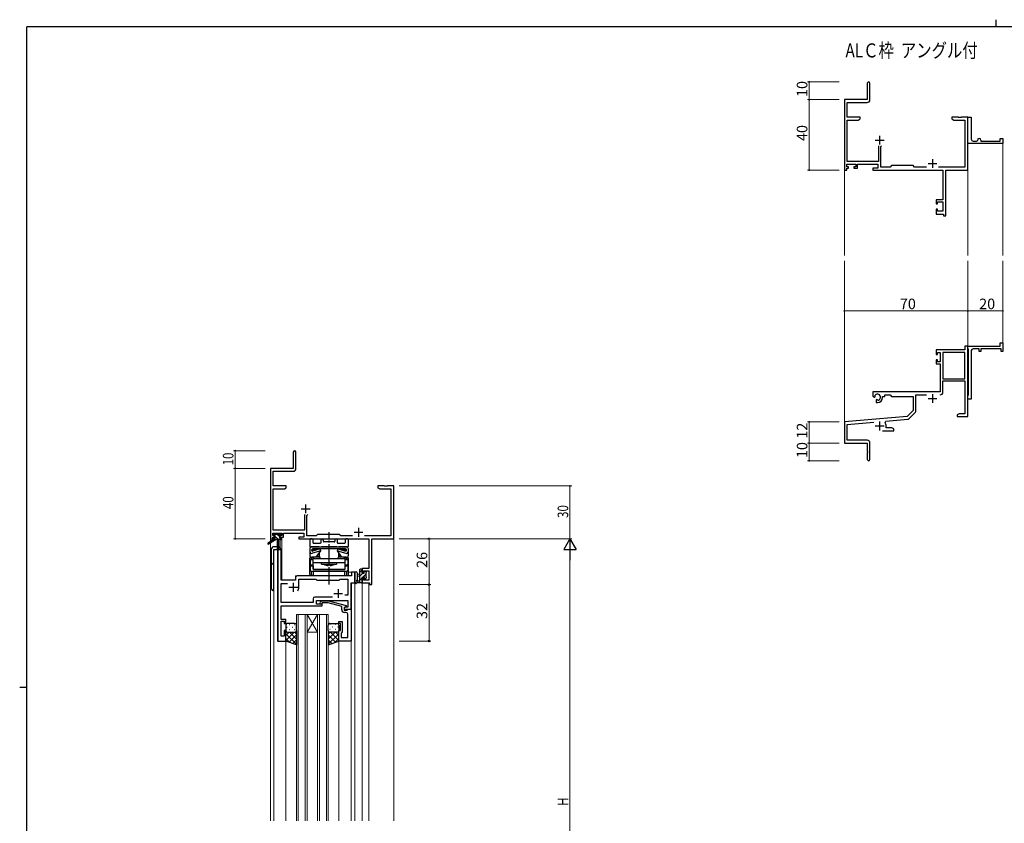
# Model space of a CAD drawing. Extents: x 0 to 1133, y 0 to 806.
# Drawn here: x 0 to 559, y 350 to 806 of the extents above; entities that cross this region are included whole.
import ezdxf

# ---------------------------------------------------------------- set-up
doc = ezdxf.new("R2010")
doc.units = 0
doc.linetypes.add('YCENTER_1', pattern=[13, 10, -1, 1, -1])
doc.linetypes.add('YDIVIDE_1', pattern=[15, 10, -1, 1, -1, 1, -1])
doc.layers.add('USER1', color=3, linetype='CONTINUOUS')
doc.layers.add('YKK_ZWAK', color=7, linetype='CONTINUOUS')
for name, color, linetype, lineweight in [('YKK_11', 7, 'CONTINUOUS', 30), ('YKK_12', 2, 'CONTINUOUS', 13), ('YKK_13', 4, 'CONTINUOUS', 30), ('YKK_D', 6, 'CONTINUOUS', 13)]:
    doc.layers.add(name, color=color, linetype=linetype, lineweight=lineweight)
doc.styles.get("Standard").update_dxf_attribs({"font": 'ROMANS.SHX', "bigfont": 'EXTFONT.SHX'})

# ---------------------------------------------------------------- blocks, each defined once
blk = doc.blocks.new('A201')
at = {"layer": 'YKK_ZWAK', "color": 8, "linetype": 'Continuous'}
blk.add_line((296.01, 412), (296.01, 410), dxfattribs=at)
at = {"layer": 'YKK_ZWAK', "color": 254, "linetype": 'Continuous'}
for p, q in [((571, 410), (21, 410)), ((21, 35), (21, 410)), ((19, 222.5), (21, 222.5))]:
    blk.add_line(p, q, dxfattribs=at)

msp = doc.modelspace()

# ---------------------------------------------------------------- linework, layer by layer
at = {"layer": 'YKK_11', "color": 0, "linetype": 'ByBlock', "lineweight": -2}
for p, q in [((481.05, 769.88), (481.05, 760.63)), ((482.55, 760.5), (482.55, 769.88)), ((481.05, 760.63), (468.05, 760.63)), ((468.05, 760.63), (468.05, 720.63)), ((469.68, 750.63), (469.68, 759)), ((469.68, 759), (481.05, 759)), ((477.05, 750.63), (469.68, 750.63)), ((469.68, 725.56), (469.68, 749)), ((469.68, 749), (475.96, 749)), ((475.96, 749), (477.05, 749.63)), ((477.05, 749.63), (477.05, 750.63)), ((532.59, 750.63), (529.05, 750.63)), ((529.05, 750.63), (529.05, 749.63)), ((529.05, 749.63), (530.14, 749)), ((530.14, 749), (536.42, 749)), ((532.78, 750.51), (532.59, 750.63)), ((533.33, 750.51), (532.78, 750.51)), ((533.51, 750.63), (533.33, 750.51)), ((533.59, 750.63), (533.51, 750.63)), ((533.78, 750.51), (533.59, 750.63)), ((534.33, 750.51), (533.78, 750.51)), ((534.51, 750.63), (534.33, 750.51)), ((538.05, 750.63), (534.51, 750.63)), ((536.42, 749), (536.42, 722.26)), ((538.05, 720.63), (538.05, 750.63)), ((538.05, 737.13), (538.05, 750.63)), ((538.05, 750.63), (540.05, 750.63)), ((540.05, 750.63), (540.05, 738.13)), ((544.05, 738.13), (544.05, 738.63)), ((544.05, 738.63), (544.55, 738.63)), ((545.55, 737.63), (545.55, 737.13)), ((556.55, 737.13), (556.55, 738.63)), ((556.55, 738.63), (558.05, 738.63)), ((558.05, 738.63), (558.05, 735.63)), ((487.4, 734.43), (487.4, 725.56)), ((488.7, 733.93), (489.2, 734.43)), ((488.7, 722.26), (488.7, 733.93)), ((538.05, 735.63), (538.05, 737.13)), ((558.05, 735.63), (538.05, 735.63)), ((541.05, 737.13), (543.05, 737.13)), ((545.55, 737.13), (556.55, 737.13)), ((469.35, 722.43), (469.35, 723.93)), ((469.35, 723.93), (474.55, 723.93)), ((470.45, 722.43), (469.35, 722.43)), ((469.35, 720.63), (469.35, 721.63)), ((469.35, 721.63), (470.45, 721.63)), ((487.4, 725.56), (469.68, 725.56)), ((470.45, 721.63), (470.45, 722.43)), ((474.55, 722.43), (473.45, 722.43)), ((473.45, 722.43), (473.45, 721.63)), ((473.45, 721.63), (475.55, 721.63)), ((474.55, 723.93), (474.55, 722.43)), ((475.55, 721.63), (475.55, 723.93)), ((475.55, 723.93), (487.07, 723.93)), ((487.07, 721.63), (484.25, 721.63)), ((484.25, 721.63), (484.25, 720.63)), ((487.07, 723.93), (487.07, 721.63)), ((493.98, 722.26), (488.7, 722.26)), ((494.85, 723.13), (493.98, 722.26)), ((507.05, 723.13), (494.85, 723.13)), ((507.92, 722.26), (507.05, 723.13)), ((514.7, 722.26), (507.92, 722.26)), ((536.42, 722.26), (521.4, 722.26)), ((468.05, 720.63), (469.35, 720.63)), ((484.25, 720.63), (523.92, 720.63)), ((523.92, 720.63), (523.92, 703.73)), ((525.55, 694.63), (525.55, 720.63)), ((525.55, 720.63), (538.05, 720.63)), ((523.92, 703.73), (520.05, 703.73)), ((520.05, 703.73), (520.05, 701.43)), ((520.05, 701.43), (520.85, 701.43)), ((520.85, 701.43), (520.85, 702.53)), ((520.85, 702.53), (523.92, 702.53)), ((523.92, 702.53), (523.92, 697.26)), ((520.85, 698.43), (520.05, 698.43)), ((520.05, 698.43), (520.05, 695.63)), ((520.05, 695.63), (524.35, 695.63)), ((520.85, 697.26), (520.85, 698.43)), ((523.92, 697.26), (520.85, 697.26)), ((524.35, 695.63), (524.35, 694.63)), ((524.35, 694.63), (525.55, 694.63)), ((538.05, 620.64), (536.42, 620.64)), ((536.42, 620.64), (536.42, 618.64)), ((538.05, 619.34), (538.05, 620.64)), ((538.05, 620.64), (556.55, 620.64)), ((538.05, 580.64), (538.05, 620.64)), ((556.55, 620.64), (556.55, 622.64)), ((556.55, 622.64), (558.05, 622.64)), ((558.05, 622.64), (558.05, 617.64)), ((536.42, 618.64), (520.05, 618.64)), ((520.05, 618.64), (520.05, 615.84)), ((520.05, 615.84), (520.85, 615.84)), ((520.85, 615.84), (520.85, 617.01)), ((520.85, 617.01), (522.35, 617.01)), ((522.35, 617.01), (522.35, 611.74)), ((523.98, 617.01), (523.98, 602.14)), ((536.42, 617.01), (523.98, 617.01)), ((523.98, 617.01), (523.98, 602.14)), ((536.42, 602.14), (536.42, 617.01)), ((538.25, 619.14), (538.05, 619.34)), ((538.55, 618.84), (538.25, 619.14)), ((538.55, 592.94), (538.55, 618.84)), ((540.05, 618.14), (540.05, 603.09)), ((544.55, 619.14), (541.05, 619.14)), ((544.55, 617.64), (544.55, 619.14)), ((545.55, 617.64), (544.55, 617.64)), ((557.05, 619.14), (545.55, 619.14)), ((545.55, 619.14), (545.55, 617.64)), ((557.05, 617.64), (557.05, 619.14)), ((558.05, 617.64), (557.05, 617.64)), ((520.85, 612.84), (520.05, 612.84)), ((520.05, 612.84), (520.05, 610.54)), ((520.05, 610.54), (522.35, 610.54)), ((520.85, 611.74), (520.85, 612.84)), ((522.35, 611.74), (520.85, 611.74)), ((522.35, 610.54), (522.35, 594.64)), ((523.98, 602.14), (536.42, 602.14)), ((523.98, 594.61), (523.98, 600.94)), ((523.98, 600.94), (536.42, 600.94)), ((536.42, 600.94), (536.42, 582.27)), ((540.05, 603.09), (539.93, 602.91)), ((539.93, 602.91), (539.93, 602.36)), ((539.93, 602.36), (540.05, 602.18)), ((540.05, 598.09), (539.93, 597.91)), ((540.05, 602.18), (540.05, 598.09)), ((522.35, 594.64), (484.25, 594.64)), ((484.25, 594.64), (484.25, 592.27)), ((485.53, 592.46), (485.49, 592.92)), ((485.5, 591.95), (485.53, 592.46)), ((491.05, 592.14), (491.05, 593.01)), ((491.05, 593.01), (493.98, 593.01)), ((493.98, 593.01), (494.85, 592.14)), ((508.68, 583.87), (508.68, 593.01)), ((508.68, 593.01), (514.7, 593.01)), ((538.05, 592.44), (538.25, 592.64)), ((538.05, 590.64), (538.05, 592.44)), ((538.25, 592.64), (538.55, 592.94)), ((539.93, 597.91), (539.93, 597.36)), ((539.93, 597.36), (540.05, 597.18)), ((540.05, 597.18), (540.05, 590.64)), ((484.25, 592.27), (485.15, 591.75)), ((485.15, 591.75), (485.5, 591.95)), ((486.4, 590.39), (486.05, 590.19)), ((486.05, 590.19), (486.05, 588.64)), ((486.05, 588.64), (486.75, 588.64)), ((486.85, 590.16), (486.4, 590.39)), ((487.23, 589.9), (486.85, 590.16)), ((489.75, 591.64), (489.75, 592.14)), ((489.75, 592.14), (491.05, 592.14)), ((494.85, 592.14), (507.05, 592.14)), ((507.05, 592.14), (507.05, 584.14)), ((540.05, 590.64), (538.05, 590.64)), ((507.05, 584.14), (503.67, 580.75)), ((504.66, 579.44), (508.39, 583.17)), ((533.14, 582.27), (532.05, 581.64)), ((532.05, 581.64), (532.05, 580.64)), ((536.42, 582.27), (533.14, 582.27)), ((503.67, 580.75), (468.05, 577.64)), ((468.05, 577.64), (468.05, 565.64)), ((469.68, 576.14), (484.68, 577.45)), ((469.68, 567.27), (469.68, 576.14)), ((491.19, 577.29), (491.57, 578.06)), ((491.57, 578.06), (504.04, 579.15)), ((532.05, 580.64), (534.09, 580.64)), ((534.09, 580.64), (534.28, 580.76)), ((534.28, 580.76), (534.83, 580.76)), ((534.83, 580.76), (535.01, 580.64)), ((535.01, 580.64), (535.09, 580.64)), ((535.09, 580.64), (535.28, 580.76)), ((535.28, 580.76), (535.83, 580.76)), ((535.83, 580.76), (536.01, 580.64)), ((536.01, 580.64), (538.05, 580.64)), ((489.7, 572.64), (496.05, 572.64)), ((491.75, 574.27), (491.75, 575.34)), ((494.96, 574.27), (491.75, 574.27)), ((496.05, 573.64), (494.96, 574.27)), ((496.05, 572.64), (496.05, 573.64)), ((468.05, 565.64), (481.05, 565.64)), ((480.95, 567.27), (469.68, 567.27)), ((481.05, 565.64), (481.05, 561.09)), ((482.55, 556.39), (482.55, 565.67)), ((155.3, 560.53), (155.3, 551.28)), ((156.8, 551.15), (156.8, 560.53)), ((481.05, 561.09), (481.17, 560.91)), ((481.17, 560.36), (481.05, 560.18)), ((481.05, 560.18), (481.05, 556.39)), ((481.17, 560.91), (481.17, 560.36)), ((142.3, 551.28), (142.3, 511.28)), ((155.3, 551.28), (142.3, 551.28)), ((143.93, 541.28), (143.93, 549.65)), ((143.93, 549.65), (155.3, 549.65)), ((151.3, 541.28), (143.93, 541.28)), ((143.93, 516.21), (143.93, 539.65)), ((143.93, 539.65), (150.2, 539.65)), ((150.2, 539.65), (151.3, 540.28)), ((151.3, 540.28), (151.3, 541.28)), ((206.84, 541.28), (203.3, 541.28)), ((203.3, 541.28), (203.3, 540.28)), ((203.3, 540.28), (204.39, 539.65)), ((204.39, 539.65), (210.67, 539.65)), ((207.02, 541.16), (206.84, 541.28)), ((207.57, 541.16), (207.02, 541.16)), ((207.75, 541.28), (207.57, 541.16)), ((207.84, 541.28), (207.75, 541.28)), ((208.02, 541.16), (207.84, 541.28)), ((208.57, 541.16), (208.02, 541.16)), ((208.75, 541.28), (208.57, 541.16)), ((212.3, 541.28), (208.75, 541.28)), ((210.67, 539.65), (210.67, 512.91)), ((212.3, 511.28), (212.3, 541.28)), ((161.65, 525.08), (161.65, 516.21)), ((162.95, 524.58), (163.45, 525.08)), ((162.95, 512.91), (162.95, 524.58)), ((143.6, 513.08), (143.6, 514.58)), ((143.6, 514.58), (148.8, 514.58)), ((161.65, 516.21), (143.93, 516.21)), ((148.8, 514.58), (148.8, 513.08)), ((149.8, 514.58), (161.32, 514.58)), ((149.8, 512.28), (149.8, 514.58)), ((161.32, 514.58), (161.32, 512.28)), ((142.3, 511.28), (143.6, 511.28)), ((144.7, 513.08), (143.6, 513.08)), ((143.6, 511.28), (143.6, 512.28)), ((143.6, 512.28), (144.7, 512.28)), ((144.7, 512.28), (144.7, 513.08)), ((148.8, 513.08), (147.7, 513.08)), ((147.7, 513.08), (147.7, 512.28)), ((147.7, 512.28), (149.8, 512.28)), ((161.32, 512.28), (158.5, 512.28)), ((158.5, 512.28), (158.5, 511.28)), ((158.5, 511.28), (198.17, 511.28)), ((168.23, 512.91), (162.95, 512.91)), ((169.1, 513.78), (168.23, 512.91)), ((181.3, 513.78), (169.1, 513.78)), ((182.17, 512.91), (181.3, 513.78)), ((188.95, 512.91), (182.17, 512.91)), ((210.67, 512.91), (195.65, 512.91)), ((198.17, 511.28), (198.17, 494.38)), ((199.8, 511.28), (212.3, 511.28)), ((199.8, 485.28), (199.8, 511.28)), ((198.17, 494.38), (194.3, 494.38)), ((194.3, 494.38), (194.3, 492.08)), ((194.3, 492.08), (195.1, 492.08)), ((195.1, 492.08), (195.1, 493.18)), ((195.1, 493.18), (198.17, 493.18)), ((198.17, 493.18), (198.17, 487.91)), ((195.1, 489.08), (194.3, 489.08)), ((194.3, 489.08), (194.3, 486.28)), ((194.3, 486.28), (198.6, 486.28)), ((195.1, 487.91), (195.1, 489.08)), ((198.17, 487.91), (195.1, 487.91)), ((198.6, 486.28), (198.6, 485.28)), ((198.6, 485.28), (199.8, 485.28))]:
    msp.add_line(p, q, dxfattribs=at)
at = {"layer": 'YKK_11', "color": 2}
for p, q in [((485.55, 737.63), (490.55, 737.63)), ((488.05, 740.13), (488.05, 735.13)), ((518.05, 726.83), (518.05, 721.83)), ((515.55, 724.33), (520.55, 724.33)), ((518.05, 593.44), (518.05, 588.44)), ((515.55, 590.94), (520.55, 590.94)), ((488.05, 577.84), (488.05, 572.84)), ((485.55, 575.34), (490.55, 575.34)), ((159.8, 528.28), (164.8, 528.28)), ((162.3, 530.78), (162.3, 525.78)), ((189.8, 514.98), (194.8, 514.98)), ((192.3, 517.48), (192.3, 512.48))]:
    msp.add_line(p, q, dxfattribs=at)
at = {"layer": 'YKK_11', "linetype": 'ByBlock', "lineweight": -2, "ltscale": 0.5}
for p, q in [((146.5, 505.28), (146.5, 453.28)), ((148.43, 505.28), (146.5, 505.28)), ((148.43, 487.78), (148.43, 505.28)), ((190.3, 492.28), (188.37, 492.28)), ((188.37, 492.28), (188.37, 490.28)), ((190.3, 486.28), (190.3, 492.28)), ((156.5, 487.78), (148.43, 487.78)), ((156.5, 489.28), (156.5, 487.78)), ((188.37, 490.28), (157.5, 490.28)), ((158.5, 483.78), (158.5, 488.35)), ((158.5, 488.35), (168.03, 488.35)), ((168.03, 488.35), (168.6, 487.78)), ((168.6, 487.78), (181.3, 487.78)), ((181.3, 487.78), (181.87, 488.35)), ((181.87, 488.35), (186.17, 488.35)), ((186.17, 488.35), (186.17, 479.28)), ((188.1, 471.28), (188.1, 486.28)), ((188.1, 486.28), (190.3, 486.28)), ((148.43, 475.21), (148.43, 485.85)), ((148.43, 485.85), (151.95, 485.85)), ((166.47, 475.21), (148.43, 475.21)), ((166.47, 477.21), (166.47, 475.21)), ((177.45, 478.21), (167.47, 478.21)), ((177.45, 478.21), (167.47, 478.21)), ((168.4, 474.28), (168.4, 476.28)), ((168.4, 476.28), (186.17, 476.28)), ((170.47, 475.31), (171.25, 476.08)), ((171.25, 476.08), (175.19, 476.08)), ((175.19, 476.08), (185.3, 473.38)), ((186.17, 479.28), (184.46, 479.28)), ((186.17, 476.28), (186.17, 472.58)), ((148.31, 472.06), (148.43, 472.24)), ((148.31, 471.51), (148.31, 472.06)), ((148.43, 471.33), (148.31, 471.51)), ((148.31, 471.06), (148.43, 471.24)), ((148.31, 470.51), (148.31, 471.06)), ((148.43, 470.33), (148.31, 470.51)), ((148.43, 472.24), (148.43, 473.28)), ((148.43, 473.28), (171.6, 473.28)), ((148.43, 471.24), (148.43, 471.33)), ((148.43, 465.48), (148.43, 470.33)), ((171.6, 474.28), (168.4, 474.28)), ((171.74, 474.88), (171.32, 474.46)), ((171.6, 473.28), (171.6, 474.28)), ((175.03, 474.88), (171.74, 474.88)), ((182.8, 472.8), (175.03, 474.88)), ((182.8, 470.98), (182.8, 472.8)), ((185.3, 472.78), (184.1, 472.08)), ((184.96, 472.58), (184.1, 472.08)), ((184.1, 472.08), (184.1, 471.28)), ((184.1, 472.08), (184.1, 470.78)), ((184.1, 471.28), (188.1, 471.28)), ((184.1, 470.78), (185.9, 470.78)), ((185.17, 469.48), (184.3, 469.48)), ((186.17, 472.58), (184.96, 472.58)), ((185.3, 473.38), (185.3, 472.78)), ((185.9, 470.78), (186.1, 470.98)), ((186.1, 470.98), (186.4, 471.28)), ((186.4, 471.28), (188.1, 471.28)), ((188.1, 471.28), (188.1, 453.28)), ((151.1, 465.48), (148.43, 465.48)), ((148.43, 455.98), (148.43, 464.48)), ((148.43, 464.48), (150.1, 464.48)), ((150.1, 464.48), (150.1, 463.28)), ((151.1, 463.28), (151.1, 465.48)), ((181.1, 463.28), (181.1, 464.28)), ((181.1, 464.28), (183.1, 464.28)), ((183.1, 464.28), (183.1, 458.48)), ((186.17, 467.24), (186.17, 468.48)), ((186.29, 467.06), (186.17, 467.24)), ((186.17, 466.33), (186.29, 466.51)), ((186.17, 466.24), (186.17, 466.33)), ((186.29, 466.06), (186.17, 466.24)), ((186.17, 465.33), (186.29, 465.51)), ((186.17, 455.21), (186.17, 465.33)), ((186.29, 466.51), (186.29, 467.06)), ((186.29, 465.51), (186.29, 466.06)), ((150.1, 463.28), (151.1, 463.28)), ((151.1, 459.28), (150.1, 459.28)), ((150.1, 459.28), (150.1, 455.98)), ((151.1, 453.28), (151.1, 459.28)), ((182.1, 463.28), (181.1, 463.28)), ((181.1, 453.28), (181.1, 459.28)), ((181.1, 459.28), (182.1, 459.28)), ((182.1, 459.28), (182.1, 463.28)), ((183.1, 458.48), (182.6, 457.98)), ((146.5, 453.28), (151.1, 453.28)), ((150.1, 455.98), (148.43, 455.98)), ((188.1, 453.28), (181.1, 453.28)), ((182.6, 457.98), (182.4, 457.78)), ((182.4, 457.78), (182.4, 455.21)), ((182.4, 455.21), (186.17, 455.21))]:
    msp.add_line(p, q, dxfattribs=at)
at = {"layer": 'YKK_11', "ltscale": 0.5}
for p, q in [((155.3, 486.28), (155.3, 481.28)), ((152.8, 483.78), (157.8, 483.78)), ((180.8, 482.78), (180.8, 477.78)), ((178.3, 480.28), (183.3, 480.28))]:
    msp.add_line(p, q, dxfattribs=at)
at = {"layer": 'YKK_11', "color": 0, "linetype": 'ByBlock', "lineweight": -2}
for centre, radius, start, end in [((481.8, 769.88), 0.75, 360, 180), ((481.05, 760.5), 1.5, 270, 360), ((541.05, 738.13), 1, 180.0001, 270.0001), ((543.05, 738.13), 1, 270.0001, 0.0001), ((544.55, 737.63), 1, 0.0001, 90.0001), ((541.05, 618.14), 1, 90, 180), ((486.75, 591.64), 1.8, 285.3669, 134.6331), ((522.38, 594.61), 1.6, 270, 360), ((486.75, 591.64), 3, 270, 360), ((507.68, 583.87), 1, 315, 360), ((488.05, 575.34), 3.7, 0, 31.9633), ((503.95, 580.14), 1, 275, 315), ((480.95, 565.67), 1.6, 0, 90), ((156.05, 560.53), 0.75, 360, 180), ((481.8, 556.39), 0.75, 180, 0), ((155.3, 551.15), 1.5, 270, 360)]:
    msp.add_arc(centre, radius, start, end, dxfattribs=at)
at = {"layer": 'YKK_11', "linetype": 'ByBlock', "lineweight": -2, "ltscale": 0.5}
for centre, radius, start, end in [((157.5, 489.28), 1, 90, 180), ((155.3, 483.78), 3.2, 321.6335, 360), ((167.47, 477.21), 1, 90, 180), ((170.9, 474.88), 0.6, 135, 315), ((184.3, 470.98), 1.5, 180, 270), ((185.17, 468.48), 1, 0, 90)]:
    msp.add_arc(centre, radius, start, end, dxfattribs=at)
at = {"layer": 'YKK_12'}
for p, q in [((558.05, 735.93), (558.05, 672.13)), ((468.05, 721.89), (468.05, 672.13)), ((538.05, 720.63), (538.05, 672.13)), ((468.05, 577.06), (468.05, 669.13)), ((538.05, 620.63), (538.05, 669.13)), ((558.05, 620.63), (558.05, 669.13))]:
    msp.add_line(p, q, dxfattribs=at)
at = {"layer": 'YKK_12', "ltscale": 1.5}
for p, q in [((142.3, 541.28), (142.3, 509.75)), ((212.3, 541.28), (212.3, 351.28)), ((142.3, 508.96), (142.3, 351.28)), ((147.8, 510.88), (147.8, 506.3)), ((148.8, 511.28), (148.5, 511.28)), ((148.8, 511.28), (148.8, 487.78)), ((144.3, 505.28), (144.3, 351.28)), ((148.5, 505.28), (144.3, 505.28)), ((146.23, 453.28), (146.23, 505.28)), ((148.5, 505.28), (148.5, 487.78)), ((190.3, 492.28), (186.6, 492.28)), ((186.6, 492.28), (186.6, 490.28)), ((190.3, 351.28), (190.3, 492.28)), ((148.5, 487.78), (156.5, 487.78)), ((156.5, 487.78), (156.5, 490.28)), ((156.5, 490.28), (185.8, 490.28)), ((188.37, 471.28), (188.37, 486.28)), ((194.3, 486.28), (194.3, 351.28)), ((194.3, 486.28), (198.2, 486.28)), ((198.2, 486.28), (198.2, 351.28)), ((187.8, 471.28), (188.37, 471.28)), ((157.1, 468.28), (157.1, 351.28)), ((163.1, 468.28), (157.1, 468.28)), ((158.1, 351.28), (158.1, 468.28)), ((162.1, 468.28), (162.1, 351.28)), ((163.1, 351.28), (163.1, 468.28)), ((163.1, 468.28), (169.1, 468.28)), ((163.1, 468.28), (169.1, 458.28)), ((169.1, 468.28), (163.1, 458.28)), ((169.1, 468.28), (169.1, 351.28)), ((175.1, 468.28), (169.1, 468.28)), ((170.1, 351.28), (170.1, 468.28)), ((174.1, 468.28), (174.1, 351.28)), ((175.1, 351.28), (175.1, 468.28)), ((163.1, 458.28), (169.1, 458.28)), ((151.1, 453.28), (146.23, 453.28)), ((151.1, 351.28), (151.1, 453.28)), ((181.1, 351.28), (181.1, 453.78)), ((188.1, 351.28), (188.1, 453.28))]:
    msp.add_line(p, q, dxfattribs=at)
at = {"layer": 'YKK_13', "ltscale": 1.5}
for p, q in [((144.1, 514.18), (144.6, 514.18)), ((147.1, 514.18), (147.7, 514.18)), ((144, 510.88), (140.93, 508.83)), ((145.5, 510.88), (141.25, 508.33)), ((143.8, 513.38), (143.8, 513.88)), ((144, 511.58), (144, 510.88)), ((148.2, 510.88), (144, 510.88)), ((145, 513.08), (144.1, 513.08)), ((144.3, 511.88), (145, 511.88)), ((144.8, 513.98), (146.9, 513.98)), ((145, 511.88), (145, 513.08)), ((146.1, 510.88), (146.2, 505.88)), ((146.9, 510.88), (146.8, 505.88)), ((147.4, 512.62), (147.4, 511.88)), ((147.4, 511.88), (148.2, 511.88)), ((148.2, 513.08), (147.86, 513.08)), ((147.91, 514.1), (148.41, 513.6)), ((148.5, 511.58), (148.5, 511.18)), ((142.8, 505.28), (142.8, 483.28)), ((146.18, 506.78), (144.3, 506.78)), ((144.3, 505.28), (148.2, 505.28)), ((144.3, 481.78), (144.3, 505.28)), ((190.3, 492.01), (190.3, 486.85)), ((191.5, 492.01), (191.5, 488.05)), ((193.1, 486.28), (193.1, 493.88)), ((193.4, 494.18), (194, 494.18)), ((194.1, 493.08), (194.1, 491.78)), ((194.1, 491.78), (195.5, 491.78)), ((194.3, 493.88), (194.3, 493.28)), ((195.5, 491.78), (195.5, 492.68)), ((195.8, 492.98), (196.3, 492.98)), ((196.4, 491.98), (196.4, 489.88)), ((196.6, 492.68), (196.6, 492.18)), ((194, 486.28), (191.32, 486.28)), ((191.92, 487.48), (193.1, 487.48)), ((193.1, 491.18), (191.95, 491.08)), ((193.1, 489.98), (191.95, 490.09)), ((195.04, 489.38), (194.1, 489.38)), ((194.1, 489.38), (194.1, 487.38)), ((194.3, 487.18), (194.3, 486.58)), ((195.5, 488.58), (195.5, 488.92)), ((196.51, 488.87), (196.01, 488.37)), ((196.6, 489.68), (196.6, 489.08)), ((151.1, 462.28), (151.1, 459.28)), ((151.1, 453.28), (151.1, 459.28)), ((156.1, 463.28), (152.1, 463.28)), ((152.1, 458.28), (155.7, 458.28)), ((152.1, 458.28), (156.1, 458.28)), ((157.1, 459.28), (157.1, 462.28)), ((157.1, 459.28), (157.1, 451.14)), ((175.1, 459.28), (175.1, 462.28)), ((175.1, 459.28), (175.1, 451.14)), ((176.1, 463.28), (180.1, 463.28)), ((180.1, 458.28), (176.1, 458.28)), ((181.1, 462.28), (181.1, 459.28)), ((181.1, 453.28), (181.1, 459.28)), ((157.1, 451.14), (151.1, 453.28)), ((175.1, 451.14), (181.1, 453.28))]:
    msp.add_line(p, q, dxfattribs=at)
at = {"layer": 'YKK_13', "linetype": 'YCENTER_1'}
msp.add_line((175.6, 485.28), (175.6, 515.08), dxfattribs=at)
at = {"layer": 'YKK_13', "linetype": 'Continuous', "ltscale": 1.5}
for p, q in [((144.62, 513.08), (143.8, 513.9)), ((144.57, 510.88), (144, 511.46)), ((146.82, 510.88), (145, 512.7)), ((147.4, 512.55), (145.96, 513.98)), ((148.5, 511.45), (148.06, 511.88)), ((194.3, 493.57), (193.1, 492.37)), ((194.75, 491.78), (193.1, 490.13)), ((195.95, 492.98), (195.5, 492.53)), ((194.1, 488.88), (193.1, 487.88)), ((194.3, 486.84), (193.74, 486.28)), ((196.4, 491.18), (194.6, 489.38)), ((196.6, 489.14), (195.74, 488.29)), ((151.1, 459.28), (151.1, 459.28)), ((151.1, 456.45), (152.93, 458.28)), ((151.1, 453.62), (155.75, 458.28)), ((151.52, 461.2), (151.72, 461.2)), ((151.68, 458.37), (151.72, 458.37)), ((152.93, 462.62), (153.13, 462.62)), ((152.93, 459.79), (153.13, 459.79)), ((157.1, 454.26), (153.08, 458.28)), ((154.55, 461.2), (154.75, 461.2)), ((154.55, 458.37), (154.75, 458.37)), ((157.1, 457.09), (155.91, 458.28)), ((155.96, 462.62), (156.16, 462.62)), ((155.96, 459.79), (156.16, 459.79)), ((175.1, 457.09), (176.29, 458.28)), ((175.1, 454.26), (179.12, 458.28)), ((176.23, 462.62), (176.03, 462.62)), ((176.23, 459.79), (176.03, 459.79)), ((181.1, 453.62), (176.44, 458.28)), ((177.65, 461.2), (177.45, 461.2)), ((177.65, 458.37), (177.45, 458.37)), ((179.26, 462.62), (179.06, 462.62)), ((179.26, 459.79), (179.06, 459.79)), ((181.1, 456.45), (179.27, 458.28)), ((180.68, 461.2), (180.48, 461.2)), ((180.51, 458.37), (180.48, 458.37)), ((181.1, 459.28), (181.1, 459.28)), ((157.1, 451.44), (151.1, 457.44)), ((153.16, 452.55), (151.1, 454.61)), ((152.93, 452.63), (157.1, 456.8)), ((155.01, 451.88), (157.1, 453.97)), ((175.1, 451.44), (181.1, 457.44)), ((179.26, 452.63), (175.1, 456.8)), ((177.18, 451.88), (175.1, 453.97)), ((179.04, 452.55), (181.1, 454.61))]:
    msp.add_line(p, q, dxfattribs=at)
at = {"layer": 'YKK_13'}
for p, q in [((164.6, 510.78), (164.6, 507.08)), ((166.03, 511.28), (165.1, 511.28)), ((166.53, 509.01), (166.53, 510.78)), ((170.55, 508.71), (166.83, 508.71)), ((170.85, 510.53), (170.85, 509.01)), ((172.35, 509.88), (172.35, 510.53)), ((178.55, 509.58), (172.65, 509.58)), ((178.85, 510.53), (178.85, 509.88)), ((180.35, 509.01), (180.35, 510.53)), ((184.37, 508.71), (180.65, 508.71)), ((184.67, 510.78), (184.67, 509.01)), ((186.1, 511.28), (185.17, 511.28)), ((186.6, 507.08), (186.6, 510.78)), ((164.6, 505.58), (164.6, 501.98)), ((164.9, 506.78), (186.3, 506.78)), ((170, 506.78), (165.8, 506.78)), ((165.8, 504.63), (165.8, 505.08)), ((165.95, 504.37), (165.95, 505.44)), ((166.05, 504.88), (166.05, 504.33)), ((170.85, 504.44), (166.17, 503.07)), ((170.47, 505.58), (166.19, 504.34)), ((166.55, 505.08), (166.25, 505.38)), ((184.9, 505.58), (166.3, 505.58)), ((166.55, 505.08), (166.55, 504.46)), ((168.74, 505.08), (166.55, 505.08)), ((166.75, 505.58), (170.15, 505.58)), ((168.35, 500.78), (170.85, 504.44)), ((170.15, 505.49), (170.15, 505.58)), ((170.15, 501.28), (170.15, 503.42)), ((170.85, 504.44), (170.47, 505.58)), ((180, 506.78), (171.2, 506.78)), ((180.35, 504.44), (180.72, 505.58)), ((180.35, 504.44), (185.02, 503.07)), ((182.85, 500.78), (180.35, 504.44)), ((180.72, 505.58), (185, 504.34)), ((181.05, 505.49), (181.05, 505.58)), ((181.05, 505.58), (184.45, 505.58)), ((181.05, 501.28), (181.05, 503.42)), ((185.4, 506.78), (181.2, 506.78)), ((184.65, 505.08), (182.45, 505.08)), ((184.65, 505.08), (184.94, 505.38)), ((184.65, 505.08), (184.65, 504.45)), ((185.15, 504.88), (185.15, 504.33)), ((185.25, 505.44), (185.25, 504.37)), ((185.4, 504.63), (185.4, 505.08)), ((186.6, 501.98), (186.6, 505.58)), ((166.98, 500.48), (164.6, 500.48)), ((164.6, 491.08), (164.6, 500.48)), ((164.9, 499.48), (166.6, 499.48)), ((164.9, 499.48), (164.9, 496.98)), ((165.55, 499.48), (165.55, 500.48)), ((168.35, 500.78), (165.8, 500.78)), ((166.03, 500.48), (166.03, 500.78)), ((166.6, 493.98), (166.6, 500.08)), ((166.6, 500.08), (184.6, 500.08)), ((184.6, 497.58), (166.6, 497.58)), ((166.98, 500.48), (166.98, 500.78)), ((169.1, 501.28), (168.6, 500.78)), ((168.6, 501.15), (168.6, 500.78)), ((170.26, 500.78), (168.6, 500.78)), ((169.1, 501.28), (169.1, 501.88)), ((170.15, 501.28), (169.1, 501.28)), ((171.35, 500.08), (179.85, 500.08)), ((171.35, 496.98), (171.35, 497.38)), ((179.85, 497.38), (179.85, 496.98)), ((182.6, 500.78), (180.94, 500.78)), ((182.1, 501.28), (181.05, 501.28)), ((182.1, 501.28), (182.1, 501.88)), ((182.6, 500.78), (182.1, 501.28)), ((182.6, 501.15), (182.6, 500.78)), ((185.4, 500.78), (182.85, 500.78)), ((184.22, 500.78), (184.22, 500.48)), ((184.22, 500.48), (186.6, 500.48)), ((184.6, 500.08), (184.6, 493.98)), ((184.6, 499.48), (186.3, 499.48)), ((185.17, 500.48), (185.17, 500.78)), ((185.65, 499.48), (185.65, 500.48)), ((186.3, 499.48), (186.3, 496.98)), ((186.6, 491.08), (186.6, 500.48)), ((164.9, 495.98), (166.6, 495.98)), ((164.9, 495.98), (164.9, 493.48)), ((165.4, 496.48), (166.6, 496.48)), ((165.4, 492.98), (185.8, 492.98)), ((165.55, 495.98), (165.55, 496.48)), ((165.55, 491.08), (165.55, 492.98)), ((166.5, 495.98), (166.5, 493.98)), ((166.5, 493.98), (184.7, 493.98)), ((166.6, 493.98), (184.6, 493.98)), ((166.6, 492.98), (166.6, 490.48)), ((184.6, 492.98), (166.6, 492.98)), ((179.65, 496.78), (171.55, 496.78)), ((175.05, 496.08), (175.35, 496.38)), ((175.85, 496.38), (175.35, 496.38)), ((176.15, 496.08), (175.85, 496.38)), ((184.6, 496.48), (185.8, 496.48)), ((184.6, 495.98), (186.3, 495.98)), ((184.6, 490.48), (184.6, 492.98)), ((184.7, 493.98), (184.7, 495.98)), ((185.65, 495.98), (185.65, 496.48)), ((185.65, 491.08), (185.65, 492.98)), ((186.3, 495.98), (186.3, 493.48)), ((186.43, 490.28), (164.76, 490.28)), ((166.6, 490.48), (184.6, 490.48))]:
    msp.add_line(p, q, dxfattribs=at)
at = {"layer": 'YKK_13', "ltscale": 1.5}
for centre, radius, start, end in [((144.1, 513.88), 0.3, 90, 180), ((144.6, 513.98), 0.2, 0, 90), ((147.1, 513.98), 0.2, 90, 180), ((147.7, 513.88), 0.3, 45, 90), ((141.1, 508.58), 0.3, 123.769, 301.0615), ((144.1, 513.38), 0.3, 180, 270), ((144.3, 511.58), 0.3, 90, 180), ((147.4, 513.08), 0.25, 33.0557, 236.9443), ((147.1, 512.62), 0.3, 0, 56.9443), ((147.86, 513.38), 0.3, 213.0557, 270), ((148.2, 513.38), 0.3, 270, 45), ((148.2, 511.58), 0.3, 0, 90), ((148.2, 511.18), 0.3, 270, 0), ((144.3, 505.28), 1.5, 90, 180), ((146.5, 505.88), 0.3, 181.1696, 358.8554), ((146.7, 505.28), 1.5, 0, 85.4048), ((144.3, 498.28), 1.5, 180, 270), ((190.9, 492.01), 0.6, 0.0402, 180.0402), ((193.4, 493.88), 0.3, 90, 180), ((194, 493.88), 0.3, 0, 90), ((194.1, 493.28), 0.2, 270, 0), ((195.8, 492.68), 0.3, 90, 180), ((196.3, 492.68), 0.3, 0, 90), ((196.4, 492.18), 0.2, 270, 0), ((190.6, 486.85), 0.3, 180, 229.4712), ((190.21, 486.39), 0.3, 349.4712, 49.4712), ((190.8, 486.28), 0.3, 169.4712, 330), ((191.32, 485.98), 0.3, 90, 150), ((191.4, 487.48), 0.3, 109.1898, 330), ((191.2, 488.05), 0.3, 289.1898, 0.0402), ((192, 490.58), 0.5, 95.0921, 264.9079), ((191.92, 487.18), 0.3, 90, 150), ((194, 486.58), 0.3, 270, 0), ((194.1, 487.18), 0.2, 360, 90), ((195.04, 489.68), 0.3, 270, 326.9443), ((195.5, 489.38), 0.25, 303.0557, 146.9443), ((195.8, 488.92), 0.3, 123.0557, 180), ((195.8, 488.58), 0.3, 180, 315), ((196.4, 489.68), 0.2, 0, 90), ((196.3, 489.08), 0.3, 315, 0), ((144.3, 483.28), 1.5, 180, 270), ((152.1, 462.28), 1, 90.0001, 180.0001), ((152.1, 459.28), 1, 180.0001, 270.0001), ((156.1, 462.28), 1, 0.0001, 90.0001), ((156.1, 459.28), 1, 270.0001, 0.0001), ((176.1, 462.28), 1, 89.9999, 179.9999), ((176.1, 459.28), 1, 179.9999, 269.9999), ((180.1, 462.28), 1, 359.9999, 89.9999), ((180.1, 459.28), 1, 269.9999, 359.9999)]:
    msp.add_arc(centre, radius, start, end, dxfattribs=at)
at = {"layer": 'YKK_13'}
for centre, radius, start, end in [((165.1, 510.78), 0.5, 90, 180), ((166.03, 510.78), 0.5, 0, 90), ((166.83, 509.01), 0.3, 180, 270), ((170.55, 509.01), 0.3, 270, 360), ((171.6, 510.53), 0.75, 0, 180), ((172.65, 509.88), 0.3, 180, 270), ((178.55, 509.88), 0.3, 270, 0), ((179.6, 510.53), 0.75, 0, 180), ((180.65, 509.01), 0.3, 180, 270), ((184.37, 509.01), 0.3, 270, 0), ((185.17, 510.78), 0.5, 90, 180), ((186.1, 510.78), 0.5, 0, 90), ((164.9, 507.08), 0.3, 180, 270), ((165.8, 505.58), 1.2, 90, 180), ((165.8, 504.21), 1.2, 180, 288.2568), ((166.3, 505.08), 0.5, 90, 180), ((166.1, 504.63), 0.3, 180, 288.2568), ((166.75, 504.88), 0.7, 90, 180), ((170.6, 509.31), 2.6, 256.6746, 283.3254), ((180.6, 509.31), 2.6, 256.6746, 283.3254), ((184.45, 504.88), 0.7, 0, 90), ((184.9, 505.08), 0.5, 0, 90), ((185.1, 504.63), 0.3, 251.7432, 0), ((185.4, 504.21), 1.2, 251.7432, 0), ((185.4, 505.58), 1.2, 0, 90), ((186.3, 507.08), 0.3, 270, 0), ((165.8, 501.98), 1.2, 180, 270), ((171.35, 501.28), 1.2, 180, 270), ((171.55, 497.38), 0.2, 90, 180), ((179.65, 497.38), 0.2, 0, 90), ((179.85, 501.28), 1.2, 270, 0), ((185.4, 501.98), 1.2, 270, 0), ((165.4, 496.98), 0.5, 180, 270), ((165.4, 493.48), 0.5, 180, 270), ((171.55, 496.98), 0.2, 180, 270), ((175.6, 502.14), 6.08, 241.7349, 264.7687), ((175.59, 502.14), 6.08, 275.2313, 298.2651), ((179.65, 496.98), 0.2, 270, 0), ((185.8, 496.98), 0.5, 270, 0), ((185.8, 493.48), 0.5, 270, 0), ((166.6, 491.08), 2, 180, 203.5782), ((167.55, 491.08), 2, 180, 203.5782), ((183.65, 491.08), 2, 336.4218, 0), ((184.6, 491.08), 2, 336.4218, 0)]:
    msp.add_arc(centre, radius, start, end, dxfattribs=at)
at = {"layer": 'YKK_D'}
for p, q in [((465.05, 770.63), (447.05, 770.63)), ((448.05, 760.63), (448.05, 770.63)), ((465.05, 760.63), (447.05, 760.63)), ((465.05, 760.63), (447.05, 760.63)), ((448.05, 760.63), (448.05, 720.63)), ((465.05, 720.63), (447.05, 720.63)), ((468.05, 624.3), (468.05, 641.64)), ((468.05, 640.64), (538.05, 640.64)), ((538.05, 622.03), (538.05, 641.64)), ((538.05, 627.26), (538.05, 641.64)), ((538.05, 640.64), (558.05, 640.64)), ((558.05, 627.26), (558.05, 641.64)), ((465.05, 577.64), (447.05, 577.64)), ((448.05, 565.64), (448.05, 577.64)), ((465.05, 565.64), (447.05, 565.64)), ((465.05, 565.64), (447.05, 565.64)), ((448.05, 565.64), (448.05, 555.64)), ((139.3, 561.28), (121.3, 561.28)), ((122.3, 551.28), (122.3, 561.28)), ((465.05, 555.64), (447.05, 555.64)), ((139.3, 551.28), (121.3, 551.28)), ((139.3, 551.28), (121.3, 551.28)), ((122.3, 551.28), (122.3, 511.28)), ((215.3, 541.28), (313.3, 541.28)), ((312.3, 541.28), (312.3, 511.28)), ((139.3, 511.28), (121.3, 511.28)), ((215.3, 511.28), (313.3, 511.28)), ((215.3, 511.28), (313.3, 511.28)), ((312.3, 504.28), (312.3, 218.28))]:
    msp.add_line(p, q, dxfattribs=at)
at = {"layer": 'YKK_D', "ltscale": 1.5}
for p, q in [((215.3, 511.28), (233.3, 511.28)), ((232.3, 511.28), (232.3, 485.28)), ((215.3, 485.28), (233.3, 485.28)), ((215.3, 485.28), (233.3, 485.28)), ((232.3, 485.28), (232.3, 453.28)), ((215.3, 453.28), (233.3, 453.28))]:
    msp.add_line(p, q, dxfattribs=at)
at = {"layer": 'YKK_D', "lineweight": -2}
for p, q in [((312.3, 511.28), (308.8, 505.22)), ((312.3, 511.28), (315.8, 505.22)), ((312.3, 511.28), (312.3, 499.15)), ((308.8, 505.22), (315.8, 505.22))]:
    msp.add_line(p, q, dxfattribs=at)
at = {"layer": 'YKK_D', "linetype": 'ByBlock', "const_width": 0.85}
for points in [[(448.05, 770.53, 1), (448.05, 770.74, 1)], [(448.05, 760.53, 1), (448.05, 760.74, 1)], [(448.05, 760.74, 1), (448.05, 760.53, 1)], [(448.05, 720.74, 1), (448.05, 720.53, 1)], [(468.16, 640.64, 1), (467.95, 640.64, 1)], [(537.95, 640.64, 1), (538.16, 640.64, 1)], [(538.16, 640.64, 1), (537.95, 640.64, 1)], [(557.95, 640.64, 1), (558.16, 640.64, 1)], [(448.05, 577.53, 1), (448.05, 577.74, 1)], [(448.05, 565.53, 1), (448.05, 565.74, 1)], [(448.05, 565.74, 1), (448.05, 565.53, 1)], [(122.3, 561.17, 1), (122.3, 561.39, 1)], [(448.05, 555.74, 1), (448.05, 555.53, 1)], [(122.3, 551.17, 1), (122.3, 551.39, 1)], [(122.3, 551.39, 1), (122.3, 551.17, 1)], [(312.3, 541.17, 1), (312.3, 541.39, 1)], [(122.3, 511.39, 1), (122.3, 511.17, 1)]]:
    msp.add_lwpolyline(points, format="xyb", close=True, dxfattribs=at)
at = {"layer": 'YKK_D', "linetype": 'ByBlock', "lineweight": -2}
for centre in [(232.3, 511.28), (232.3, 485.28), (232.3, 485.28), (232.3, 453.28)]:
    msp.add_circle(centre, 0.425, dxfattribs=at)

# ---------------------------------------------------------------- block references
at = {"layer": 'YKK_ZWAK', "xscale": 1.999999999998, "yscale": 1.999999999998, "zscale": 1.999999999998}
msp.add_blockref('A201', (-38, -18), dxfattribs=at)

# ---------------------------------------------------------------- texts
at = {"layer": 'USER1', "width": 0.8}
msp.add_text('ALＣ枠  アングル付', height=8, dxfattribs=at).set_placement((468.66, 784.55))
at = {"layer": 'YKK_D'}
for s, p in [('10', (447.05, 762.11)), ('40', (447.05, 737.11)), ('12', (447.05, 568.12)), ('10', (447.05, 557.12))]:
    msp.add_text(s, height=6, rotation=90, dxfattribs=at).set_placement(p)
for s, p in [('70', (499.53, 641.64)), ('20', (544.53, 641.64))]:
    msp.add_text(s, height=6, dxfattribs=at).set_placement(p)
at = {"layer": 'YKK_D', "width": 0.8}
for s, p in [('10', (121.3, 552.98)), ('40', (121.3, 528.18)), ('30', (311.3, 523.15)), ('H', (311.3, 359.73))]:
    msp.add_text(s, height=6, rotation=90, dxfattribs=at).set_placement(p)
at = {"layer": 'YKK_D', "linetype": 'YDIVIDE_1'}
for s, p in [('26', (231.3, 494.76)), ('32', (231.3, 465.76))]:
    msp.add_text(s, height=6, rotation=90, dxfattribs=at).set_placement(p)

doc.saveas('drawing.dxf')
